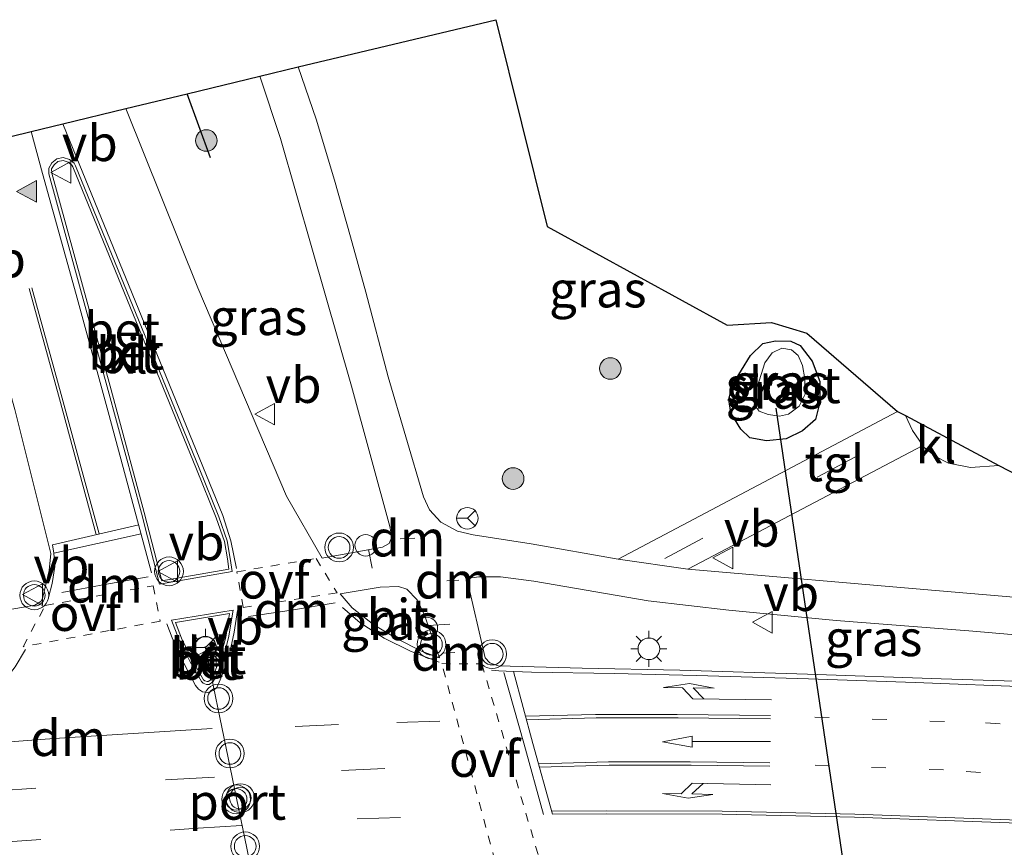
# Model space of a CAD drawing. Units: metres. Extents: x 166717 to 169239, y 456250 to 462501.
# Drawn here: x 167415 to 167483, y 459376 to 459434 of the extents above; entities that cross this region are included whole.
import ezdxf
from ezdxf.enums import TextEntityAlignment as Align

# ---------------------------------------------------------------- set-up
doc = ezdxf.new("R2010")
doc.units = ezdxf.units.M
for name, pattern in [('VW-1-3_STREEP', [4, 1, -3]), ('VW-3-9_STREEP', [12, 3, -9]), ('VW-6060_STREEP', [1.2, 0.6, -0.6])]:
    doc.linetypes.add(name, pattern=pattern)
doc.layers.get('0').update_dxf_attribs({"lineweight": 25})
for name, color, linetype, lineweight in [('B-ME-AL-OVERIG-S-B1', 7, 'Continuous', 18), ('B-ME-GR-BOOM-S-B1', 93, 'Continuous', 18), ('B-ME-IE-GRASLAND-GV-B6', 93, 'Continuous', 18), ('B-ME-IE-MEUBILAIR_WEGMEUBILAIR-LICHTMAST-S-B1', 8, 'Continuous', 18), ('B-ME-OG-WATER-GV-B6', 153, 'Continuous', 18), ('B-ME-VH-VERH_SOORT-BETON-OVERIG-GV-B6', 8, 'IE-TERREINAFSCHEIDING-NATUURLIJK-HOUTWAL', 18), ('B-ME-VH-VERH_SOORT-BITUMEN-GV-B6', 8, 'IE-TERREINAFSCHEIDING-NATUURLIJK-HOUTWAL', 18), ('B-ME-VH-VERH_SOORT-KLINKERS-GV-B6', 8, 'IE-TERREINAFSCHEIDING-NATUURLIJK-HOUTWAL', 18), ('B-ME-VH-VERH_SOORT-TEGELS-GV-B6', 8, 'Continuous', 18), ('B-ME-VW-MARKERING-13STREEP-045-L-B1', 255, 'VW-1-3_STREEP', 18), ('B-ME-VW-MARKERING-39STREEP-015-L-B1', 255, 'VW-3-9_STREEP', 18), ('B-ME-VW-MARKERING-6060STRP10-GV-B6', 255, 'VW-6060_STREEP', 18), ('B-ME-VW-MARKERING-DRIEHOEK-L-B1', 7, 'VW-HAAIETAND70-R-B', 18), ('B-ME-VW-MARKERING-PIJLLI750-S-B1', 7, 'Continuous', 18), ('B-ME-VW-MARKERING-PIJLRD750-S-B1', 7, 'Continuous', 18), ('B-ME-VW-MARKERING-PIJLRE750-S-B1', 7, 'Continuous', 18), ('B-ME-VW-MARKERING-STREEP-015-L-B1', 7, 'Continuous', 18), ('B-ME-VW-MARKERING-VLAKMARK-S-B1', 7, 'Continuous', 18), ('B-ME-VW-MEUBILAIR_WEGMEUBILAIR-PORTAAL-L-B1', 8, 'Continuous', 18), ('B-ME-VW-MEUBILAIR_WEGMEUBILAIR-RONA-S-B1', 8, 'Continuous', 18), ('B-ME-VW-MEUBILAIR_WEGMEUBILAIR-VERKEERSBORD-S-B1', 8, 'Continuous', 18), ('B-ME-VW-MEUBILAIR_WEGMEUBILAIR-VERKEERSLICHT-S-B1', 13, 'Continuous', 18)]:
    doc.layers.add(name, color=color, linetype=linetype, lineweight=lineweight)
for name, color, linetype in [('B-ME-GW-INSTEEKWATERGANG-L-B1', 10, 'Continuous'), ('B-ME-IE-TERREINAFSCHEIDING-HAAG-L-B1', 10, 'Continuous'), ('B-ME-KG-KADASTRAAL-OPNAMEDTMGRENS-L-B1', 10, 'Continuous'), ('B-ME-KW-DUIKER-L-B1', 10, 'Continuous')]:
    doc.layers.add(name, color=color, linetype=linetype)
doc.styles.add('NLCS-ISO', font='NLCS-ISO.TTF')
doc.linetypes.add('IE-TERREINAFSCHEIDING-NATUURLIJK-HOUTWAL', pattern='A,7,-1.5,[67,NLCS.SHX,S=0.75,R=45,X=0,Y=0],-1.5,7,-1.5,[70,NLCS.SHX,S=0.75,R=0,X=0,Y=0],-1.5', length=20)
doc.linetypes.add('VW-HAAIETAND70-R-B', pattern='A,0,-0.5,[153,NLCS.SHX,S=1,R=180,X=-0.375,Y=0],-0.5', length=1)

# ---------------------------------------------------------------- blocks, each defined once
blk = doc.blocks.new('verfsymbol')
for color in [252, 253]:
    blk.add_hatch(color=color).paths.add_polyline_path([(0.75, -0.625), (0, 0.75), (-0.75, -0.625)])
blk.add_lwpolyline([(0.75, -0.625), (0, 0.75), (-0.75, -0.625)], close=True)
blk = doc.blocks.new('pijll')
for p, q in [((5.7, 1.05, 0.1), (4, 0.75, 0.1)), ((4, 0.75, 0.1), (5.45, 0.75, 0.1)), ((5.45, 0.75, 0.1), (4.7, 0, 0.1)), ((6.2, 0.75, 0.1), (5.45, 0, 0.1)), ((7.5, 0.75, 0.1), (5.7, 1.05, 0.1)), ((7.5, 0.75, 0.1), (6.2, 0.75, 0.1)), ((0, 0, 0.1), (5.45, 0, 0.1))]:
    blk.add_line(p, q)
blk = doc.blocks.new('pijl')
for p, q in [((0, 0, 0.1), (5.45, 0, 0.1)), ((7.5, 0, 0.1), (5.45, 0.375, 0.1)), ((5.45, 0.375, 0.1), (5.45, -0.375, 0.1)), ((5.45, -0.375, 0.1), (7.5, 0, 0.1))]:
    blk.add_line(p, q)
blk = doc.blocks.new('pijlr')
for p, q in [((0, 0, 0.1), (5.45, 0, 0.1)), ((5.45, -0.75, 0.1), (4.7, 0, 0.1)), ((6.2, -0.75, 0.1), (5.45, 0, 0.1)), ((4, -0.75, 0.1), (5.45, -0.75, 0.1)), ((5.7, -1.05, 0.1), (4, -0.75, 0.1)), ((7.5, -0.75, 0.1), (5.7, -1.05, 0.1)), ((7.5, -0.75, 0.1), (6.2, -0.75, 0.1))]:
    blk.add_line(p, q)
blk = doc.blocks.new('boom')
h = blk.add_hatch(color=256)
edge = h.paths.add_edge_path()
edge.add_arc((0, 0), 0.75, 0, 360)
blk.add_circle((0, 0), 0.75)
blk = doc.blocks.new('verkeerslicht')
for radius in [1, 0.75]:
    blk.add_circle((0, 0), radius)
blk = doc.blocks.new('lantaarnpaal')
for p, q in [((-0.884, 0.884), (-0.53, 0.53)), ((0, 0.75), (0, 1.25)), ((0.53, 0.53), (0.884, 0.884)), ((-0.75, 0), (-1.25, 0)), ((0.75, 0), (1.25, 0)), ((-0.53, -0.53), (-0.884, -0.884)), ((0.53, -0.53), (0.884, -0.884)), ((0, -0.75), (0, -1.25))]:
    blk.add_line(p, q)
blk.add_circle((0, 0), 0.75)
blk = doc.blocks.new('dtb')
blk.add_circle((0, 0), 0.75)
blk = doc.blocks.new('verkeersbord')
for p, q in [((0, 0.75), (-0.75, -0.625)), ((0.75, -0.625), (0, 0.75)), ((-0.75, -0.625), (0.75, -0.625))]:
    blk.add_line(p, q)
blk = doc.blocks.new('wegwijzer')
for q in [(0, 0.75), (-0.53, -0.53), (0.53, -0.53)]:
    blk.add_line((0, 0), q)
blk.add_circle((0, 0), 0.75)

msp = doc.modelspace()

# ---------------------------------------------------------------- linework, layer by layer
at = {"layer": 'B-ME-GW-INSTEEKWATERGANG-L-B1'}
msp.add_polyline3d([(167465.87, 459410.576, 8.581), (167466.734, 459411.394, 8.325), (167467.616, 459411.601, 8.264), (167468.675, 459411.576, 8.268), (167469.325, 459411.261, 8.412), (167470.162, 459410.184, 8.612), (167470.679, 459408.755, 8.777), (167470.697, 459407.321, 8.921), (167470.387, 459406.135, 8.969), (167469.484, 459405.328, 8.978), (167468.345, 459404.773, 8.925), (167466.976, 459404.646, 8.886), (167465.828, 459404.862, 8.782), (167465.208, 459405.461, 8.734), (167464.503, 459406.597, 8.725), (167464.376, 459407.55, 8.716), (167464.618, 459408.537, 8.725), (167465.87, 459410.576, 8.581)], dxfattribs=at)
at = {"layer": 'B-ME-IE-GRASLAND-GV-B6'}
for points in [[(167451.758, 459419.536, 8.734), (167464.262, 459412.668, 8.682), (167467.331, 459412.855, 8.051), (167469.788, 459412.115, 8.051), (167476.084, 459406.684, 9.191), (167456.702, 459396.425, 9.047), (167450.651, 459397.486, 8.991), (167446.623, 459398.118, 9.03), (167445.538, 459398.372, 9.03), (167444.387, 459398.996, 9.004), (167443.607, 459399.849, 8.978), (167443.18, 459400.765, 8.938), (167440.738, 459409.087, 8.756), (167439.174, 459414.98, 8.651), (167438.115, 459418.807, 8.642), (167436.998, 459422.743, 8.634), (167435.723, 459426.99, 8.638), (167434.474, 459430.615, 8.641), (167448.203, 459433.896, 7.829), (167451.758, 459419.536, 8.734)], [(167422.516, 459427.716, 9.01), (167426.768, 459428.747, 9.032), (167431.824, 459429.973, 8.725), (167433.265, 459425.644, 8.716), (167435.441, 459418.042, 8.686), (167438.181, 459408.435, 8.773), (167440.848, 459398.689, 9.051), (167440.921, 459398.327, 9.051), (167440.954, 459397.896, 9.065), (167440.791, 459397.503, 9.069), (167440.331, 459397.266, 9.073), (167436.159, 459396.503, 9.121), (167433.67, 459400.795, 9.038), (167427.519, 459415.263, 9.004), (167422.516, 459427.716, 9.01)], [(167417.199, 459395.65, 9.139), (167416.737, 459393.698, 9.156), (167416.629, 459393.487, 9.156), (167416.213, 459393.224, 9.156), (167398.347, 459390.114, 9.043), (167397.932, 459390.153, 9.043), (167396.896, 459390.578, 9.038), (167396.077, 459391.377, 8.991), (167395.611, 459392.614, 8.96), (167393.611, 459407.552, 8.838), (167392.244, 459420.375, 8.736), (167409.843, 459424.643, 8.976), (167410.87, 459420.91, 8.978), (167414.811, 459406.822, 9.034), (167416.988, 459398.125, 9.121), (167417.319, 459396.828, 9.121), (167417.199, 459395.65, 9.139)], [(167469.325, 459411.261, 8.412), (167470.162, 459410.184, 8.612), (167470.679, 459408.755, 8.777), (167470.697, 459407.321, 8.921), (167470.387, 459406.135, 8.969), (167469.484, 459405.328, 8.978), (167468.345, 459404.773, 8.925), (167466.976, 459404.646, 8.886), (167465.828, 459404.862, 8.782), (167465.208, 459405.461, 8.734), (167464.503, 459406.597, 8.725), (167464.376, 459407.55, 8.716), (167464.618, 459408.537, 8.725), (167465.87, 459410.576, 8.581), (167466.734, 459411.394, 8.325), (167467.616, 459411.601, 8.264), (167468.675, 459411.576, 8.268), (167469.325, 459411.261, 8.412)], [(167465.828, 459404.862, 8.782), (167466.976, 459404.646, 8.886), (167468.345, 459404.773, 8.925), (167469.484, 459405.328, 8.978), (167470.387, 459406.135, 8.969), (167470.697, 459407.321, 8.921), (167470.679, 459408.755, 8.777), (167470.162, 459410.184, 8.612), (167469.325, 459411.261, 8.412), (167468.675, 459411.576, 8.268), (167467.616, 459411.601, 8.264), (167466.734, 459411.394, 8.325), (167465.87, 459410.576, 8.581), (167464.618, 459408.537, 8.725), (167464.376, 459407.55, 8.716), (167464.503, 459406.597, 8.725), (167465.208, 459405.461, 8.734), (167465.828, 459404.862, 8.782)], [(167467.1, 459406.473, 7.576), (167467.878, 459406.359, 7.576), (167468.52, 459406.493, 7.576), (167469.249, 459407.053, 7.576), (167469.667, 459407.887, 7.563), (167469.644, 459408.954, 7.576), (167469.49, 459409.883, 7.576), (167469.176, 459410.575, 7.576), (167468.721, 459410.955, 7.572), (167468.048, 459411.084, 7.572), (167467.369, 459410.751, 7.572), (167466.866, 459410.053, 7.572), (167466.233, 459408.005, 7.572), (167466.194, 459407.076, 7.572), (167466.468, 459406.694, 7.572), (167467.1, 459406.473, 7.576)], [(167493.395, 459393.001, 9.217), (167478.712, 459394.256, 9.186), (167461.524, 459395.739, 9.082), (167477.839, 459404.314, 9.215), (167477.911, 459404.208, 9.213), (167478.71, 459403.547, 9.217), (167479.618, 459403.104, 9.226), (167481.144, 459402.791, 9.221), (167483.104, 459402.934, 9.176)], [(167483.104, 459402.934, 9.176), (167484.491, 459402.211, 9.204)], [(167501.548, 459386.679, 9.389), (167498.591, 459387.068, 9.382), (167493.176, 459387.546, 9.352), (167487.145, 459387.86, 9.369), (167479.118, 459388.111, 9.339), (167469.827, 459388.427, 9.33), (167460.975, 459388.717, 9.33), (167454.192, 459388.856, 9.317), (167448.356, 459389.012, 9.313), (167447.776, 459389.232, 9.282), (167447.455, 459389.571, 9.243), (167446.198, 459395.088, 9.073), (167447.025, 459395.198, 9.069), (167448.53, 459395.188, 9.06), (167450.837, 459394.899, 9.038), (167458.762, 459393.534, 9.073), (167464.38, 459392.881, 9.091), (167471.816, 459392.167, 9.112), (167481.037, 459391.438, 9.182), (167490.454, 459390.627, 9.247), (167498.514, 459389.892, 9.273), (167502.645, 459389.418, 9.253), (167502.55, 459388.433, 9.317), (167501.548, 459386.679, 9.389)], [(167444.302, 459389.572, 9.256), (167443.038, 459390.03, 9.256), (167441.347, 459390.897, 9.247), (167439.73, 459391.867, 9.221), (167438.234, 459393.037, 9.199), (167437.39, 459394.025, 9.173), (167440.177, 459394.485, 9.099), (167441.457, 459394.533, 9.117), (167442.033, 459394.332, 9.147), (167442.732, 459393.592, 9.199), (167443.247, 459392.542, 9.239), (167444.302, 459389.572, 9.256)]]:
    msp.add_polyline3d(points, dxfattribs=at)
at = {"layer": 'B-ME-IE-TERREINAFSCHEIDING-HAAG-L-B1'}
msp.add_line((167428.41, 459424.298, 9.03), (167426.768, 459428.747, 9.032), dxfattribs=at)
at = {"layer": 'B-ME-KG-KADASTRAAL-OPNAMEDTMGRENS-L-B1'}
msp.add_polyline3d([(167413.006, 459425.41, 9.112), (167415.957, 459426.125, 9.145), (167418.15, 459426.657, 9.155), (167422.516, 459427.716, 9.01), (167426.768, 459428.747, 9.032), (167431.824, 459429.973, 8.725), (167434.474, 459430.615, 8.641), (167448.203, 459433.896, 7.829), (167451.758, 459419.536, 8.734), (167464.262, 459412.668, 8.682), (167467.331, 459412.855, 8.051), (167469.788, 459412.115, 8.051), (167476.084, 459406.684, 9.191), (167476.623, 459406.396, 9.22), (167483.104, 459402.934, 9.176), (167484.491, 459402.211, 9.204)], dxfattribs=at)
at = {"layer": 'B-ME-KW-DUIKER-L-B1'}
msp.add_line((167467.645, 459406.912, 7.785), (167474.38, 459361.174, 7.72), dxfattribs=at)
at = {"layer": 'B-ME-OG-WATER-GV-B6'}
msp.add_polyline3d([(167469.667, 459407.887, 7.563), (167469.249, 459407.053, 7.576), (167468.52, 459406.493, 7.576), (167467.878, 459406.359, 7.576), (167467.1, 459406.473, 7.576), (167466.468, 459406.694, 7.572), (167466.194, 459407.076, 7.572), (167466.233, 459408.005, 7.572), (167466.866, 459410.053, 7.572), (167467.369, 459410.751, 7.572), (167468.048, 459411.084, 7.572), (167468.721, 459410.955, 7.572), (167469.176, 459410.575, 7.576), (167469.49, 459409.883, 7.576), (167469.644, 459408.954, 7.576), (167469.667, 459407.887, 7.563)], dxfattribs=at)
at = {"layer": 'B-ME-VH-VERH_SOORT-BETON-OVERIG-GV-B6'}
for points in [[(167418.607, 459424.189, 9.3), (167418.937, 459423.924, 9.304), (167419.026, 459423.748, 9.304), (167427.605, 459402.747, 9.326), (167428.983, 459399.374, 9.334), (167429.557, 459397.706, 9.352), (167429.772, 459396.472, 9.387), (167429.905, 459395.566, 9.352), (167424.87, 459394.686, 9.413), (167423.608, 459399.614, 9.4), (167421.303, 459408.133, 9.304), (167417.183, 459423.195, 9.291), (167417.173, 459423.579, 9.295), (167417.391, 459423.945, 9.295), (167417.725, 459424.221, 9.295), (167418.178, 459424.322, 9.295), (167418.607, 459424.189, 9.3)], [(167423.801, 459399.665, 9.5), (167425.018, 459394.915, 9.5), (167429.679, 459395.729, 9.5), (167429.575, 459396.44, 9.5), (167429.363, 459397.656, 9.5), (167428.796, 459399.304, 9.5), (167427.42, 459402.671, 9.5), (167418.844, 459423.665, 9.5), (167418.778, 459423.795, 9.5), (167418.511, 459424.009, 9.5), (167418.17, 459424.115, 9.5), (167417.815, 459424.036, 9.5), (167417.545, 459423.813, 9.5), (167417.374, 459423.526, 9.5), (167417.382, 459423.224, 9.5), (167421.496, 459408.185, 9.5), (167423.801, 459399.665, 9.5)], [(167429.964, 459392.883, 9.413), (167429.649, 459390.965, 9.413), (167429.272, 459389.52, 9.413), (167428.808, 459388.322, 9.4), (167428.568, 459387.915, 9.448), (167428.3, 459387.721, 9.452), (167428.129, 459387.725, 9.461), (167427.9, 459387.805, 9.465), (167427.763, 459387.928, 9.461), (167426.983, 459389.293, 9.461), (167426.207, 459390.861, 9.461), (167425.698, 459392.195, 9.43), (167429.964, 459392.883, 9.413)], [(167428.165, 459387.924, 9.6), (167428.237, 459387.922, 9.6), (167428.417, 459388.053, 9.6), (167428.627, 459388.41, 9.6), (167429.081, 459389.582, 9.6), (167429.453, 459391.007, 9.6), (167429.722, 459392.642, 9.6), (167425.972, 459392.037, 9.6), (167426.39, 459390.941, 9.6), (167427.16, 459389.387, 9.6), (167427.921, 459388.055, 9.6), (167428.004, 459387.981, 9.6), (167428.165, 459387.924, 9.6)]]:
    msp.add_polyline3d(points, dxfattribs=at)
at = {"layer": 'B-ME-VH-VERH_SOORT-BITUMEN-GV-B6'}
for points in [[(167413.006, 459425.41, 9.112), (167415.957, 459426.125, 9.145), (167418.15, 459426.657, 9.155), (167422.516, 459427.716, 9.01), (167427.519, 459415.263, 9.004), (167433.67, 459400.795, 9.038), (167436.159, 459396.503, 9.121), (167440.331, 459397.266, 9.073), (167440.791, 459397.503, 9.069), (167440.954, 459397.896, 9.065), (167440.921, 459398.327, 9.051), (167440.848, 459398.689, 9.051), (167438.181, 459408.435, 8.773), (167435.441, 459418.042, 8.686), (167433.265, 459425.644, 8.716), (167431.824, 459429.973, 8.725), (167434.474, 459430.615, 8.641), (167435.723, 459426.99, 8.638), (167436.998, 459422.743, 8.634), (167438.115, 459418.807, 8.642), (167439.174, 459414.98, 8.651), (167440.738, 459409.087, 8.756), (167443.18, 459400.765, 8.938), (167443.607, 459399.849, 8.978), (167444.387, 459398.996, 9.004), (167445.538, 459398.372, 9.03), (167446.623, 459398.118, 9.03), (167450.651, 459397.486, 8.991), (167456.702, 459396.425, 9.047), (167461.524, 459395.739, 9.082), (167478.712, 459394.256, 9.186), (167493.395, 459393.001, 9.217)], [(167424.87, 459394.686, 9.413), (167429.905, 459395.566, 9.352), (167429.772, 459396.472, 9.387), (167429.557, 459397.706, 9.352), (167428.983, 459399.374, 9.334), (167427.605, 459402.747, 9.326), (167419.026, 459423.748, 9.304), (167418.937, 459423.924, 9.304), (167418.607, 459424.189, 9.3), (167418.178, 459424.322, 9.295), (167417.725, 459424.221, 9.295), (167417.391, 459423.945, 9.295), (167417.173, 459423.579, 9.295), (167417.183, 459423.195, 9.291), (167421.303, 459408.133, 9.304), (167423.608, 459399.614, 9.4), (167424.87, 459394.686, 9.413)], [(167398.347, 459390.114, 9.043), (167416.213, 459393.224, 9.156), (167416.629, 459393.487, 9.156), (167416.737, 459393.698, 9.156), (167417.199, 459395.65, 9.139), (167417.319, 459396.828, 9.121), (167416.988, 459398.125, 9.121), (167414.811, 459406.822, 9.034)], [(167490.454, 459390.627, 9.247), (167481.037, 459391.438, 9.182), (167471.816, 459392.167, 9.112), (167464.38, 459392.881, 9.091), (167458.762, 459393.534, 9.073), (167450.837, 459394.899, 9.038), (167448.53, 459395.188, 9.06), (167447.025, 459395.198, 9.069), (167446.198, 459395.088, 9.073), (167447.455, 459389.571, 9.243), (167447.776, 459389.232, 9.282), (167448.356, 459389.012, 9.313), (167454.192, 459388.856, 9.317), (167460.975, 459388.717, 9.33), (167469.827, 459388.427, 9.33), (167479.118, 459388.111, 9.339), (167487.145, 459387.86, 9.369)], [(167443.038, 459390.03, 9.256), (167444.302, 459389.572, 9.256), (167443.247, 459392.542, 9.239), (167442.732, 459393.592, 9.199), (167442.033, 459394.332, 9.147), (167441.457, 459394.533, 9.117), (167440.177, 459394.485, 9.099), (167437.39, 459394.025, 9.173), (167438.234, 459393.037, 9.199), (167439.73, 459391.867, 9.221), (167441.347, 459390.897, 9.247), (167443.038, 459390.03, 9.256)], [(167428.129, 459387.725, 9.461), (167428.3, 459387.721, 9.452), (167428.568, 459387.915, 9.448), (167428.808, 459388.322, 9.4), (167429.272, 459389.52, 9.413), (167429.649, 459390.965, 9.413), (167429.964, 459392.883, 9.413), (167425.698, 459392.195, 9.43), (167426.207, 459390.861, 9.461), (167426.983, 459389.293, 9.461), (167427.763, 459387.928, 9.461), (167427.9, 459387.805, 9.465), (167428.129, 459387.725, 9.461)]]:
    msp.add_polyline3d(points, dxfattribs=at)
at = {"layer": 'B-ME-VH-VERH_SOORT-KLINKERS-GV-B6'}
for points in [[(167425.018, 459394.915, 9.5), (167423.801, 459399.665, 9.5), (167421.496, 459408.185, 9.5), (167417.382, 459423.224, 9.5), (167417.374, 459423.526, 9.5), (167417.545, 459423.813, 9.5), (167417.815, 459424.036, 9.5), (167418.17, 459424.115, 9.5), (167418.511, 459424.009, 9.5), (167418.778, 459423.795, 9.5), (167418.844, 459423.665, 9.5), (167427.42, 459402.671, 9.5), (167428.796, 459399.304, 9.5), (167429.363, 459397.656, 9.5), (167429.575, 459396.44, 9.5), (167429.679, 459395.729, 9.5), (167425.018, 459394.915, 9.5)], [(167476.623, 459406.396, 9.22), (167483.104, 459402.934, 9.176), (167481.144, 459402.791, 9.221), (167479.618, 459403.104, 9.226), (167478.71, 459403.547, 9.217), (167477.911, 459404.208, 9.213), (167477.839, 459404.314, 9.215), (167477.118, 459405.369, 9.234), (167476.623, 459406.396, 9.22)], [(167429.722, 459392.642, 9.6), (167429.453, 459391.007, 9.6), (167429.081, 459389.582, 9.6), (167428.627, 459388.41, 9.6), (167428.417, 459388.053, 9.6), (167428.237, 459387.922, 9.6), (167428.165, 459387.924, 9.6), (167428.004, 459387.981, 9.6), (167427.921, 459388.055, 9.6), (167427.16, 459389.387, 9.6), (167426.39, 459390.941, 9.6), (167425.972, 459392.037, 9.6), (167429.722, 459392.642, 9.6)]]:
    msp.add_polyline3d(points, dxfattribs=at)
at = {"layer": 'B-ME-VH-VERH_SOORT-TEGELS-GV-B6'}
msp.add_polyline3d([(167476.084, 459406.684, 9.191), (167476.623, 459406.396, 9.22), (167477.118, 459405.369, 9.234), (167477.839, 459404.314, 9.215), (167461.524, 459395.739, 9.082), (167456.702, 459396.425, 9.047), (167476.084, 459406.684, 9.191)], dxfattribs=at)
at = {"layer": 'B-ME-VW-MARKERING-13STREEP-045-L-B1'}
for points in [[(167470.333, 459385.454, 9.356), (167482.194, 459385.051, 9.382), (167491.026, 459384.487, 9.33), (167501.858, 459383.465, 9.343), (167513.613, 459381.995, 9.339), (167522.661, 459380.638, 9.334), (167530.485, 459379.206, 9.3)], [(167529.801, 459375.969, 9.217), (167517.157, 459378.215, 9.252), (167506.609, 459379.497, 9.213), (167497.736, 459380.444, 9.221), (167489.831, 459381.102, 9.239), (167479.265, 459381.783, 9.239), (167470.364, 459382.111, 9.26)]]:
    msp.add_polyline3d(points, dxfattribs=at)
at = {"layer": 'B-ME-VW-MARKERING-39STREEP-015-L-B1'}
msp.add_line((167459.921, 459396.461, 9.082), (167476.208, 459405.16, 9.221), dxfattribs=at)
for points in [[(167444.321, 459385.167, 9.334), (167437.273, 459384.95, 9.334), (167429.24, 459384.553, 9.339)], [(167413.292, 459380.32, 9.295), (167425.688, 459381.118, 9.295), (167437.498, 459381.754, 9.308), (167444.55, 459382.049, 9.308)], [(167413.626, 459376.737, 9.208), (167427.55, 459377.745, 9.273), (167438.577, 459378.391, 9.247), (167446.622, 459378.662, 9.252)]]:
    msp.add_polyline3d(points, dxfattribs=at)
at = {"layer": 'B-ME-VW-MARKERING-6060STRP10-GV-B6'}
for points in [[(167430.228, 459395.545, 9.278), (167435.722, 459396.471, 9.143), (167437.179, 459394.083, 9.182), (167430.669, 459393.059, 9.295), (167430.228, 459395.545, 9.278)], [(167416.929, 459393.204, 9.204), (167424.429, 459394.585, 9.317), (167424.896, 459392.125, 9.321), (167415.388, 459390.34, 9.234), (167416.929, 459393.204, 9.204)], [(167444.448, 459389.169, 9.278), (167447.231, 459389.149, 9.321), (167451.906, 459373.286, 9.017), (167449.079, 459372.006, 9.017), (167444.448, 459389.169, 9.278)]]:
    msp.add_polyline3d(points, dxfattribs=at)
at = {"layer": 'B-ME-VW-MARKERING-DRIEHOEK-L-B1'}
for p, q in [((167442.575, 459397.884, 9.065), (167441.552, 459397.845, 9.065)), ((167444.798, 459394.911, 9.13), (167445.624, 459394.977, 9.112)), ((167445.363, 459389.954, 9.269), (167444.531, 459389.898, 9.273))]:
    msp.add_line(p, q, dxfattribs=at)
for points in [[(167424.073, 459395.189, 9.291), (167421.068, 459394.67, 9.295), (167418.081, 459394.117, 9.221)], [(167431.043, 459392.446, 9.273), (167434.009, 459392.891, 9.252), (167437.04, 459393.387, 9.234)], [(167428.521, 459384.656, 9.334), (167417.546, 459383.978, 9.33), (167409.511, 459383.367, 9.317)]]:
    msp.add_polyline3d(points, dxfattribs=at)
at = {"layer": 'B-ME-VW-MARKERING-STREEP-015-L-B1'}
for p, q in [((167423.414, 459398.819, 9.294), (167417.434, 459397.417, 9.169)), ((167423.584, 459398.188, 9.301), (167417.53, 459396.852, 9.182)), ((167439.356, 459397.088, 9.084), (167439.628, 459395.802, 9.104)), ((167444.999, 459391.907, 9.208), (167443.505, 459391.816, 9.243))]:
    msp.add_line(p, q, dxfattribs=at)
for points in [[(167430.212, 459395.769, 9.265), (167429.805, 459397.689, 9.256), (167429.248, 459399.467, 9.239), (167425.549, 459408.535, 9.213), (167419.079, 459424.383, 9.16), (167418.15, 459426.657, 9.155)], [(167415.957, 459426.125, 9.145), (167416.746, 459423.214, 9.165), (167419.074, 459414.813, 9.199), (167421.369, 459406.397, 9.213), (167424.314, 459395.484, 9.33)], [(167420.47, 459398.129, 9.232), (167417.92, 459407.557, 9.121), (167415.813, 459415.225, 9.108)], [(167420.665, 459398.174, 9.237), (167418.115, 459407.602, 9.126), (167416.008, 459415.27, 9.113)], [(167417.162, 459393.758, 9.23), (167417.41, 459394.739, 9.195), (167417.593, 459395.909, 9.191), (167417.53, 459396.852, 9.182), (167417.434, 459397.417, 9.169)], [(167430.275, 459392.866, 9.295), (167430.04, 459391.35, 9.304), (167429.736, 459389.94, 9.313), (167429.351, 459388.745, 9.317), (167429.067, 459388.055, 9.334), (167428.834, 459387.509, 9.352), (167428.635, 459387.331, 9.352), (167428.425, 459387.229, 9.352), (167428.221, 459387.173, 9.36), (167427.852, 459387.218, 9.369), (167427.577, 459387.404, 9.365), (167427.367, 459387.657, 9.365), (167426.848, 459388.63, 9.36), (167426.23, 459389.837, 9.36), (167425.748, 459390.968, 9.352), (167425.368, 459391.926, 9.352)], [(167437.568, 459393.075, 9.217), (167438.78, 459392.007, 9.269), (167440.46, 459390.948, 9.26), (167442.274, 459390.033, 9.282), (167444.276, 459389.279, 9.295)], [(167415.57, 459390.152, 9.247), (167414.833, 459388.938, 9.278), (167414.021, 459387.875, 9.291), (167413.128, 459386.945, 9.286), (167411.909, 459385.86, 9.3), (167410.789, 459385.016, 9.3), (167409.667, 459384.313, 9.313), (167408.772, 459383.817, 9.313), (167407.65, 459383.434, 9.313), (167406.653, 459383.195, 9.313), (167405.69, 459383.03, 9.313), (167386.878, 459380.852, 9.26), (167373.934, 459379.291, 9.23), (167362.237, 459377.812, 9.204), (167349.708, 459376.29, 9.16), (167338.962, 459374.997, 9.147), (167324.325, 459373.212, 9.16), (167310.637, 459371.512, 9.13), (167295.764, 459369.649, 9.095), (167283.051, 459368.091, 9.108), (167266.847, 459366.116, 9.091), (167251.395, 459364.27, 9.104), (167209.575, 459359.113, 9.104), (167198.499, 459357.843, 9.16)], [(167531.177, 459379.358, 9.313), (167528.254, 459380.103, 9.33), (167517.582, 459382.847, 9.374), (167511.442, 459384.336, 9.374), (167508.053, 459385.085, 9.387), (167503.93, 459385.888, 9.408), (167499.677, 459386.578, 9.417), (167495.202, 459387.047, 9.413), (167490.677, 459387.337, 9.404), (167485.644, 459387.536, 9.413), (167477.294, 459387.866, 9.4), (167469.901, 459388.107, 9.374), (167462.135, 459388.345, 9.382), (167456.438, 459388.48, 9.387), (167450.666, 459388.568, 9.369), (167449.43, 459388.618, 9.369), (167448.412, 459388.679, 9.369), (167447.89, 459388.709, 9.365)], [(167448.753, 459388.564, 9.347), (167450.149, 459383.65, 9.33), (167451.505, 459378.694, 9.186)], [(167449.42, 459388.619, 9.369), (167450.775, 459383.624, 9.317), (167452.132, 459378.718, 9.191)], [(167450.262, 459385.517, 9.337), (167455.107, 459385.64, 9.34), (167460.784, 459385.646, 9.348), (167467.263, 459385.568, 9.339)], [(167450.327, 459385.275, 9.334), (167455.172, 459385.398, 9.337), (167460.849, 459385.404, 9.345), (167467.26, 459385.327, 9.336)], [(167451.164, 459382.217, 9.281), (167456.009, 459382.34, 9.284), (167461.686, 459382.346, 9.292), (167467.223, 459382.279, 9.284)], [(167451.227, 459381.988, 9.275), (167456.072, 459382.111, 9.278), (167461.749, 459382.117, 9.286), (167467.22, 459382.051, 9.278)], [(167452.077, 459378.917, 9.196), (167455.857, 459378.936, 9.182), (167463.915, 459378.921, 9.148), (167473.107, 459378.711, 9.143), (167484.472, 459378.293, 9.113), (167495.254, 459377.69, 9.1), (167504.672, 459376.777, 9.095)], [(167452.132, 459378.718, 9.191), (167455.857, 459378.736, 9.186), (167463.913, 459378.721, 9.152), (167473.101, 459378.511, 9.147), (167484.463, 459378.093, 9.117), (167495.239, 459377.491, 9.104), (167504.653, 459376.578, 9.099)]]:
    msp.add_polyline3d(points, dxfattribs=at)
at = {"layer": 'B-ME-VW-MEUBILAIR_WEGMEUBILAIR-PORTAAL-L-B1'}
msp.add_line((167432.492, 459368.792, 15.666), (167428.029, 459390.369, 15.597), dxfattribs=at)

# ---------------------------------------------------------------- block references
at = {"layer": 'B-ME-AL-OVERIG-S-B1', "rotation": 90}
for p in [(167439.17, 459397.387, 9.121), (167443.41, 459391.639, 9.247)]:
    msp.add_blockref('dtb', p, dxfattribs=at)
at = {"layer": 'B-ME-GR-BOOM-S-B1', "rotation": 90}
for p in [(167428.107, 459425.502, 8.581), (167456.147, 459409.668, 8.864), (167449.401, 459402.023, 9.082)]:
    msp.add_blockref('boom', p, dxfattribs=at)
at = {"layer": 'B-ME-IE-MEUBILAIR_WEGMEUBILAIR-LICHTMAST-S-B1', "rotation": 90}
for p in [(167428.043, 459390.327, 9.374), (167458.824, 459390.198, 9.334)]:
    msp.add_blockref('lantaarnpaal', p, dxfattribs=at)
at = {"layer": 'B-ME-VW-MARKERING-PIJLLI750-S-B1', "rotation": 178.8}
msp.add_blockref('pijll', (167467.279, 459380.751, 9.23), dxfattribs=at)
at = {"layer": 'B-ME-VW-MARKERING-PIJLRD750-S-B1', "rotation": 180.1}
msp.add_blockref('pijl', (167467.275, 459383.76, 9.334), dxfattribs=at)
at = {"layer": 'B-ME-VW-MARKERING-PIJLRE750-S-B1', "rotation": 179.1000000000001}
msp.add_blockref('pijlr', (167467.333, 459386.65, 9.365), dxfattribs=at)
at = {"layer": 'B-ME-VW-MARKERING-VLAKMARK-S-B1', "rotation": 90}
msp.add_blockref('verfsymbol', (167415.692, 459421.97, 9.117), dxfattribs=at)
at = {"layer": 'B-ME-VW-MEUBILAIR_WEGMEUBILAIR-RONA-S-B1', "rotation": 90}
for p in [(167446.226, 459399.265, 9.056), (167428.05, 459390.286, 9.347)]:
    msp.add_blockref('wegwijzer', p, dxfattribs=at)
at = {"layer": 'B-ME-VW-MEUBILAIR_WEGMEUBILAIR-VERKEERSBORD-S-B1', "rotation": 90}
for p in [(167418.078, 459423.287, 9.36), (167432.22, 459406.496, 9.108), (167464.021, 459396.515, 9.191), (167425.484, 459395.571, 9.461), (167416.108, 459393.962, 9.234), (167466.754, 459392.041, 9.178), (167428.169, 459389.713, 9.426)]:
    msp.add_blockref('verkeersbord', p, dxfattribs=at)
at = {"layer": 'B-ME-VW-MEUBILAIR_WEGMEUBILAIR-VERKEERSLICHT-S-B1', "rotation": 90}
for p in [(167437.326, 459397.241, 9.234), (167425.519, 459395.577, 9.43), (167416.169, 459393.916, 9.208), (167443.734, 459390.508, 9.291), (167447.949, 459389.825, 9.265), (167428.956, 459386.75, 15.61), (167429.743, 459382.926, 15.636), (167430.177, 459379.743, 15.636), (167430.467, 459379.829, 15.636), (167430.807, 459376.48, 15.671)]:
    msp.add_blockref('verkeerslicht', p, dxfattribs=at)

# ---------------------------------------------------------------- texts
at = {"layer": 'B-ME-IE-GRASLAND-GV-B6', "ltscale": 0.2, "style": 'NLCS-ISO'}
for p in [(167455.279, 459415.1605), (167431.735, 459413.238), (167467.9305, 459408.7215), (167467.5365, 459408.1235), (167467.5365, 459408.1235), (167440.846, 459392.0525), (167474.4215, 459390.9385)]:
    msp.add_text('gras', height=2.5, dxfattribs=at).set_placement(p, align=Align.MIDDLE_CENTER)
at = {"layer": 'B-ME-OG-WATER-GV-B6', "ltscale": 0.2, "style": 'NLCS-ISO'}
msp.add_text('sloot', height=2.5, dxfattribs=at).set_placement((167468.1431, 459408.5114), align=Align.MIDDLE_CENTER)
at = {"layer": 'B-ME-VH-VERH_SOORT-BETON-OVERIG-GV-B6', "ltscale": 0.2, "style": 'NLCS-ISO'}
for p in [(167422.2606, 459412.33), (167422.5511, 459410.8478), (167428.1011, 459389.3742), (167428.2465, 459389.6935)]:
    msp.add_text('bet', height=2.5, dxfattribs=at).set_placement(p, align=Align.MIDDLE_CENTER)
at = {"layer": 'B-ME-VH-VERH_SOORT-BITUMEN-GV-B6', "ltscale": 0.2, "style": 'NLCS-ISO'}
for p in [(167422.629, 459410.5945), (167441.3937, 459392.4118), (167428.1054, 459389.2968)]:
    msp.add_text('bit', height=2.5, dxfattribs=at).set_placement(p, align=Align.MIDDLE_CENTER)
at = {"layer": 'B-ME-VH-VERH_SOORT-KLINKERS-GV-B6', "ltscale": 0.2, "style": 'NLCS-ISO'}
for p in [(167422.6226, 459410.5684), (167478.7433, 459404.3399), (167428.2208, 459389.7372)]:
    msp.add_text('kl', height=2.5, dxfattribs=at).set_placement(p, align=Align.MIDDLE_CENTER)
at = {"layer": 'B-ME-VH-VERH_SOORT-TEGELS-GV-B6', "ltscale": 0.2, "style": 'NLCS-ISO'}
msp.add_text('tgl', height=2.5, dxfattribs=at).set_placement((167471.7106, 459403.0873), align=Align.MIDDLE_CENTER)
at = {"layer": 'B-ME-VW-MARKERING-6060STRP10-GV-B6', "ltscale": 0.2, "style": 'NLCS-ISO'}
for p in [(167432.8052, 459394.9406), (167419.7142, 459392.6916), (167447.4224, 459382.5558)]:
    msp.add_text('ovf', height=2.5, dxfattribs=at).set_placement(p, align=Align.MIDDLE_CENTER)
at = {"layer": 'B-ME-VW-MARKERING-DRIEHOEK-L-B1', "ltscale": 0.2, "style": 'NLCS-ISO'}
for p in [(167442.0635, 459397.8645), (167445.211, 459394.944), (167421.074, 459394.6587), (167434.0307, 459392.908), (167444.947, 459389.926), (167418.526, 459384.0003)]:
    msp.add_text('dm', height=2.5, dxfattribs=at).set_placement(p, align=Align.MIDDLE_CENTER)
at = {"layer": 'B-ME-VW-MEUBILAIR_WEGMEUBILAIR-PORTAAL-L-B1', "ltscale": 0.2, "style": 'NLCS-ISO'}
msp.add_text('port', height=2.5, dxfattribs=at).set_placement((167430.2605, 459379.5805), align=Align.MIDDLE_CENTER)
at = {"layer": 'B-ME-VW-MEUBILAIR_WEGMEUBILAIR-VERKEERSBORD-S-B1', "ltscale": 0.2, "style": 'NLCS-ISO'}
for p in [(167418.078, 459423.287, 9.36), (167411.7, 459415.221, 9.038), (167432.22, 459406.496, 9.108), (167464.021, 459396.515, 9.191), (167425.484, 459395.571, 9.461), (167416.108, 459393.962, 9.234), (167466.754, 459392.041, 9.178), (167428.169, 459389.713, 9.426)]:
    msp.add_text('vb', height=2.5, dxfattribs=at).set_placement(p, align=Align.BOTTOM_LEFT)

doc.saveas('drawing.dxf')
